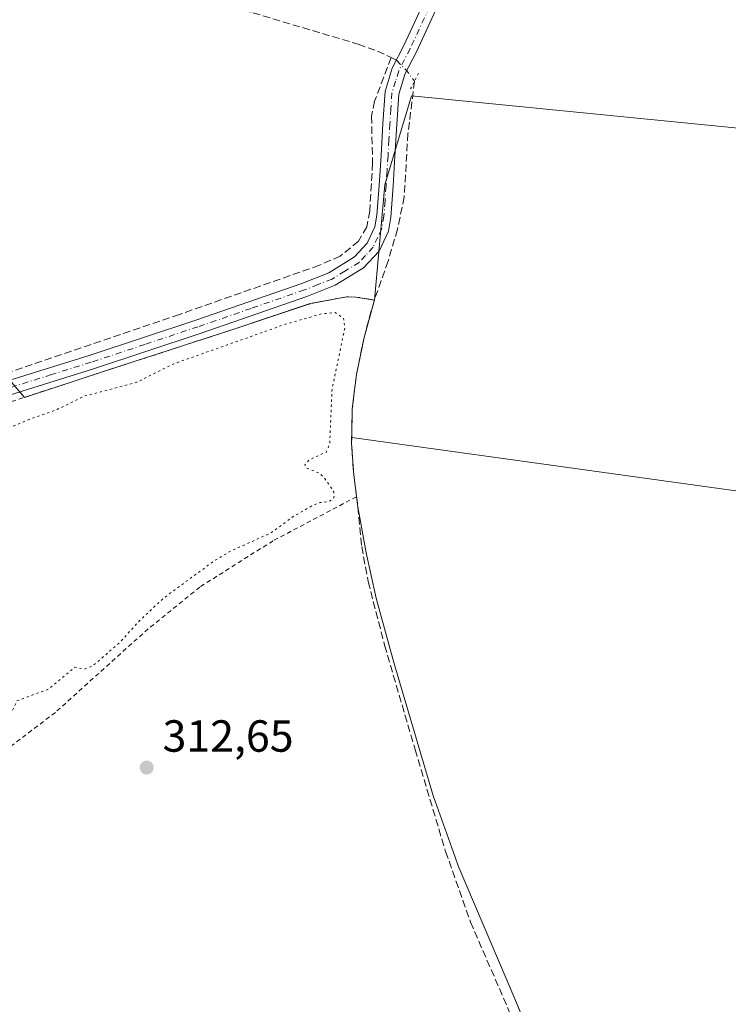
# Model space of a CAD drawing. Units: metres. Extents: x 573685 to 577161, y 4694116 to 4696472.
# Drawn here: x 575699 to 575857, y 4694310 to 4694529 of the extents above; entities that cross this region are included whole.
import ezdxf

# ---------------------------------------------------------------- set-up
doc = ezdxf.new("R2010")
doc.units = ezdxf.units.M
doc.header["$MEASUREMENT"] = 0
for name, pattern in [('DGN Style 2', [1.6480167562047852, 0.988810053722871, -0.6592067024819142]), ('DGN Style 3', [2.307223458686699, 1.648016756204785, -0.6592067024819142]), ('DGN Style 4', [2.6384748266838614, 1.318413404963828, -0.6592067024819142, 0.001648016756204785, -0.6592067024819142]), ('DGN Style 5', [1.1536117293433497, 0.4944050268614355, -0.6592067024819142])]:
    doc.linetypes.add(name, pattern=pattern)
for name, color, linetype, lineweight in [('Agrupación de edificios CxS', 7, 'Continuous', 0), ('Comarca CxS', 21, 'Continuous', 0), ('Comunidad Autónoma CxS', 142, 'Continuous', 0), ('Corriente artificial lineal', 4, 'DGN Style 3', 13), ('Corriente artificial lineal oculto', 135, 'DGN Style 4', 13), ('Cultivos herbáceos CxS', 92, 'Continuous', 0), ('Curva de nivel auxiliar depresión', 30, 'DGN Style 5', 0), ('Municipio CxS', 4, 'Continuous', 0), ('Núcleo urbano CxS', 7, 'Continuous', 0), ('Pista no pavimentada Cxs', 111, 'Continuous', 0), ('Pista no pavimentada eje', 91, 'DGN Style 4', 0), ('Prado CxS', 92, 'Continuous', 0), ('Provincia CxS', 1, 'Continuous', 0), ('Puente lineal', 2, 'DGN Style 5', 0), ('Punto de cota en terreno', 7, 'Continuous', 0), ('Rótulo de punto de cota en terreno', 7, 'Continuous', 0), ('Valla', 7, 'DGN Style 2', 0)]:
    doc.layers.add(name, color=color, linetype=linetype, lineweight=lineweight)
doc.styles.add('Style-Arial', font='txt')

# ---------------------------------------------------------------- blocks, each defined once
blk = doc.blocks.new('*U16')
at = {"layer": 'Cultivos herbáceos CxS', "color": 92, "linetype": 'Continuous', "lineweight": 0}
for points in [[(575865.9349999996, 4694238.471899999, 313.4763999999996), (575829.7856000002, 4694301.528999999, 313.3271999999997), (575828.7330999998, 4694303.364900001, 313.3401000000013), (575824.7385, 4694302.807499999, 313.3678000000073), (575817.3559999998, 4694301.7774, 313.3944000000047), (575811.2542000003, 4694306.2235, 313.3803999999946), (575811.3400999998, 4694306.2601, 313.3791999999958), (575809.4437999995, 4694310.7294, 313.1946999999927), (575796.8800999997, 4694340.340100001, 313.0439000000042), (575796.1738, 4694342.317500001, 313.053700000004), (575791.7229000004, 4694354.7783, 312.9986000000063), (575791.3901000004, 4694355.710100001, 312.992499999993), (575782.5201000003, 4694385.610099999, 313.000199999995), (575778.6401000004, 4694399.9301, 312.8886999999959), (575776.3800999997, 4694410.040100001, 312.8016000000061), (575774.5500999996, 4694420.280099999, 312.7853000000032), (575773.6101000002, 4694427.3101, 312.6959999999963), (575773.1401000004, 4694434.360099999, 312.8709999999992), (575773.165, 4694435.7248, 312.8932999999961), (575939.9336000001, 4694412.579, 312.7497000000003)], [(575926.7044000002, 4694497.907299999, 313.123900000006), (575786.4748999998, 4694511.797900001, 313.6285999999964), (575780.5218000002, 4694491.954100001, 313.4869000000036), (575778.2072999999, 4694466.320599999, 313.3754000000045), (575776.9721999997, 4694466.5219, 313.449099999998), (575774.1002000002, 4694466.9901, 313.4198999999935), (575772.0500999996, 4694467.050100001, 313.386599999998), (575764.3576999997, 4694465.581800001, 313.2149999999965), (575763.7202000003, 4694465.460100001, 313.2324999999983), (575763.5893999999, 4694465.416300001, 313.2361999999994), (575746.7100999998, 4694459.7601, 313.1747999999934), (575718.8000999996, 4694450.6801, 313.2681000000011), (575700.3025000002, 4694444.6448, 313.5433000000049), (575697.0601000004, 4694448.440099999, 313.4851000000053)]]:
    blk.add_polyline3d(points, dxfattribs=at)
blk = doc.blocks.new('5PATER')
at = {"layer": 'Prado CxS', "linetype": 'Continuous', "lineweight": 0}
h = blk.add_hatch(color=51, dxfattribs=at)
edge = h.paths.add_edge_path()
edge.add_ellipse((0, 0), major_axis=(-0.1095731443231308, -0.1110710700762829), ratio=0.9994222409660322, start_angle=0, end_angle=360)

msp = doc.modelspace()

# ---------------------------------------------------------------- linework, layer by layer
at = {"layer": 'Agrupación de edificios CxS', "color": 7, "linetype": 'Continuous', "lineweight": 0, "extrusion": (0.03132871450071112, -0.0366689735600312, 0.9988362718813264), "elevation": -153791.3946570279, "flags": 128}
msp.add_lwpolyline([(3487090.466054661, 3191520.006528797), (3487090.46605466, 3191518.407928081)], dxfattribs=at)
at = {"layer": 'Agrupación de edificios CxS', "color": 7, "linetype": 'Continuous', "lineweight": 0}
for points in [[(575697.0601000004, 4694448.440099999, 313.5651000000071), (575700.3025000002, 4694444.6448, 313.4863000000041), (575718.8000999996, 4694450.6801, 313.3837000000058), (575746.7100999998, 4694459.7601, 313.5581999999995), (575763.7200999996, 4694465.460100001, 313.242499999993), (575772.0500999996, 4694467.050100001, 313.4829000000027), (575774.1001000004, 4694466.9901, 313.4856), (575778.2072999999, 4694466.320599999, 313.3821000000025), (575778.1300999997, 4694466.100099999, 313.3846999999951), (575775.9101, 4694457.9901, 313.0908999999957), (575774.2301000003, 4694449.720100001, 313.0583000000042), (575773.5141000003, 4694443.9321, 313.1717000000062), (575773.2801000001, 4694442.040100001, 313.2246000000014), (575773.1989000002, 4694437.583699999, 313.3203000000067), (575773.1401000004, 4694434.360099999, 313.3834999999963), (575773.6101000002, 4694427.3101, 313.4379000000045), (575774.5500999996, 4694420.280099999, 313.7394000000059), (575776.3800999997, 4694410.040100001, 312.9712), (575778.6401000004, 4694399.9301, 313.0342999999993), (575782.5201000003, 4694385.610099999, 313.0244999999995), (575791.3901000004, 4694355.710100001, 313.0524000000005), (575791.7229000004, 4694354.7783, 313.0636999999988), (575796.1738, 4694342.317500001, 313.0914000000048), (575796.8800999997, 4694340.340100001, 313.0924999999988), (575809.4437999995, 4694310.7294, 313.3767999999982), (575811.3400999998, 4694306.2601, 313.5194000000047)], [(575700.3025000002, 4694444.6448, 313.4863000000041), (575718.8000999996, 4694450.6801, 313.3837000000058), (575746.7100999998, 4694459.7601, 313.5581999999995), (575763.7200999996, 4694465.460100001, 313.242499999993), (575772.0500999996, 4694467.050100001, 313.4829000000027), (575774.1001000004, 4694466.9901, 313.4856), (575778.2076000003, 4694466.320499999, 313.3821000000025)], [(575778.2076000003, 4694466.320499999, 313.3821000000025), (575778.1300999997, 4694466.100099999, 313.3846999999951), (575775.9101, 4694457.9901, 313.0908999999957), (575774.2301000003, 4694449.720100001, 313.0583000000042), (575773.5141000003, 4694443.9321, 313.1717000000062), (575773.2801000001, 4694442.040100001, 313.2246000000014), (575773.1989000002, 4694437.583699999, 313.3203000000067), (575773.1401000004, 4694434.360099999, 313.3834999999963), (575773.6101000002, 4694427.3101, 313.4379000000045), (575774.5500999996, 4694420.280099999, 313.7394000000059)], [(575774.5500999996, 4694420.280099999, 313.7394000000059), (575776.3800999997, 4694410.040100001, 312.9712), (575778.6401000004, 4694399.9301, 313.0342999999993), (575782.5201000003, 4694385.610099999, 313.0244999999995), (575791.3901000004, 4694355.710100001, 313.0524000000005), (575791.7229000004, 4694354.7783, 313.0636999999988), (575796.1738, 4694342.317500001, 313.0914000000048), (575796.8800999997, 4694340.340100001, 313.0924999999988), (575809.4437999995, 4694310.7294, 313.3767999999982), (575810.9683999997, 4694307.1362, 313.5130999999965)]]:
    msp.add_polyline3d(points, dxfattribs=at)
at = {"layer": 'Comarca CxS', "color": 21, "linetype": 'Continuous', "lineweight": 0}
msp.add_3dface([(577157.7500005766, 4694159.209983038), (573728.4400005514, 4694122.179983035), (573704.06000055, 4696435.329983012), (577132.2500005754, 4696472.359983013)], dxfattribs=at)
at = {"layer": 'Comunidad Autónoma CxS', "color": 142, "linetype": 'Continuous', "lineweight": 0}
msp.add_3dface([(577157.7500005766, 4694159.209983038), (573728.4400005514, 4694122.179983035), (573704.06000055, 4696435.329983012), (577132.2500005754, 4696472.359983013)], dxfattribs=at)
at = {"layer": 'Corriente artificial lineal', "color": 4, "linetype": 'DGN Style 3', "lineweight": 13, "extrusion": (-0.03280269526957574, 0.01573766060711135, 0.9993379354460967), "elevation": 55306.82725838588, "flags": 128}
msp.add_lwpolyline([(-4481662.989566096, -1510523.016090603), (-4481662.989566096, -1510524.313415423)], dxfattribs=at)
at = {"layer": 'Corriente artificial lineal', "color": 4, "linetype": 'DGN Style 3', "lineweight": 13}
for points in [[(575515.8101000004, 4694569.630100001, 313.295299999998), (575532.1401000004, 4694559.0101, 313.3978999999963), (575540.4101, 4694553.890100001, 313.3280999999988), (575549.0301000001, 4694549.470100001, 313.4112000000023), (575576.2500999998, 4694537.380100001, 313.4198000000033), (575593.4301000005, 4694528.840100001, 313.4618000000046), (575601.2401000002, 4694524.2301, 313.4342000000034), (575632.2100999998, 4694511.860099999, 313.4032000000007), (575646.0301000001, 4694505.6601, 313.4125000000058), (575649.4301000005, 4694503.860099999, 313.4434999999939), (575650.4501, 4694504.630100001, 313.4328999999998), (575653.5100999996, 4694512.1501, 313.4036000000052), (575660.9501, 4694534.710100001, 313.405899999998), (575668.7701000003, 4694555.4001, 313.4195999999938), (575692.9600999998, 4694548.550100001, 313.3025000000052), (575714.3901000004, 4694541.860099999, 313.4334999999992), (575735.7100999998, 4694534.850099999, 313.2516999999934), (575774.6201, 4694523.270099999, 313.2403000000049), (575778.8901000004, 4694521.7501, 313.3430999999982), (575781.9293999998, 4694520.2918, 313.4668999999994)], [(575781.9293999998, 4694520.2918, 313.4668999999994), (575778.2701000003, 4694510.590100001, 313.7284999999974), (575777.5701000001, 4694507.270099999, 313.3775000000023), (575777.8201000001, 4694496.8301, 313.4566999999952), (575777.1801000005, 4694486.1501, 313.2834000000003), (575776.5201000003, 4694482.640100001, 313.3090999999986), (575774.6801000005, 4694479.4301, 313.277700000006), (575770.6001000004, 4694476.090100001, 313.2243000000017), (575765.9801000003, 4694474.050100001, 313.2108000000007), (575734.8101000004, 4694463.110099999, 313.1809999999969), (575695.5083999997, 4694449.7632, 313.4510000000009)], [(575787.1571000004, 4694515.039899999, 313.6146000000008), (575785.6801000005, 4694503.4101, 313.4695999999968), (575784.8501000004, 4694489.270099999, 313.2756999999983), (575783.3601000002, 4694482.0701, 313.3028999999952), (575781.2701000003, 4694475.0001, 313.3467999999993), (575778.1300999997, 4694466.100099999, 313.3714000000036), (575775.9101, 4694457.9901, 312.9113999999972), (575774.2301000003, 4694449.720100001, 312.8169999999955), (575773.2801000001, 4694442.040100001, 312.8828000000067), (575773.1401000004, 4694434.360099999, 312.8709999999992), (575773.6101000002, 4694427.3101, 312.6959999999963), (575774.5500999996, 4694420.280099999, 312.7853000000032), (575775.3969999999, 4694411.421800001, 312.8056999999972), (575776.8255000003, 4694403.653899999, 312.8120999999956), (575780.4863, 4694389.4575, 312.8815000000032), (575787.2719999999, 4694366.243100001, 312.977899999998), (575794.0576999999, 4694343.5645, 313.059699999998), (575799.5935000004, 4694327.850099999, 313.0898000000016), (575808.8346999995, 4694306.5814, 313.3617999999988)]]:
    msp.add_polyline3d(points, dxfattribs=at)
at = {"layer": 'Corriente artificial lineal oculto', "color": 135, "linetype": 'DGN Style 4', "lineweight": 13, "extrusion": (-0.3812928164710696, -0.3112506335300879, 0.870481953422745), "elevation": -1680441.2912543, "flags": 128}
msp.add_lwpolyline([(-3272597.934017837, 2972585.004375338), (-3272594.648457635, 2972585.337776169), (-3272591.733317445, 2972585.20856049)], dxfattribs=at)
at = {"layer": 'Cultivos herbáceos CxS', "color": 92, "linetype": 'Continuous', "lineweight": 0}
msp.add_polyline3d([(575773.165, 4694435.7248, 312.8932999999961), (575773.1989000002, 4694437.583699999, 312.9211000000068), (575773.2801000001, 4694442.040100001, 312.8828000000067), (575773.5141000003, 4694443.9321, 312.8711999999941), (575774.2302000001, 4694449.720100001, 312.8169999999955), (575775.9101, 4694457.9901, 312.9113999999972), (575778.1300999997, 4694466.100099999, 313.3714000000036), (575778.2072999999, 4694466.320599999, 313.3754000000045), (575780.5218000002, 4694491.954100001, 313.4869000000036), (575786.4748999998, 4694511.797900001, 313.6285999999964), (575926.7044000002, 4694497.907299999, 313.123900000006), (575973.0065000001, 4694491.2927, 312.9274000000005), (576014.6785000004, 4694375.5372, 312.7069999999949), (575942.5794000002, 4694361.646600001, 312.8435000000027), (575939.9336000001, 4694412.579, 312.7497000000003)], close=True, dxfattribs=at)
for points in [[(575773.165, 4694435.7248, 312.8932999999961), (575939.9336000001, 4694412.579, 312.7497000000003), (575942.5794000002, 4694361.646600001, 312.8435000000027), (576014.6785000004, 4694375.5372, 312.7069999999949), (575973.0065000001, 4694491.2927, 312.9274000000005), (575926.7044000002, 4694497.907299999, 313.123900000006), (575786.4748999998, 4694511.797900001, 313.6285999999964), (575780.5218000002, 4694491.954100001, 313.4869000000036), (575778.2072999999, 4694466.320599999, 313.3754000000045)], [(575773.165, 4694435.7248, 312.8932999999961), (575939.9336000001, 4694412.579, 312.7497000000003), (575942.5794000002, 4694361.646600001, 312.8435000000027), (576014.6785000004, 4694375.5372, 312.7069999999949), (575973.0065000001, 4694491.2927, 312.9274000000005), (575926.7044000002, 4694497.907299999, 313.123900000006), (575786.4748999998, 4694511.797900001, 313.6285999999964), (575780.5218000002, 4694491.954100001, 313.4869000000036), (575778.2072999999, 4694466.320599999, 313.3754000000045)], [(575778.2072999999, 4694466.320599999, 313.3754000000045), (575776.9721999997, 4694466.5219, 313.449099999998), (575774.1002000002, 4694466.9901, 313.4198999999935), (575772.0500999996, 4694467.050100001, 313.386599999998), (575764.3576999997, 4694465.581800001, 313.2149999999965), (575763.7202000003, 4694465.460100001, 313.2324999999983), (575763.5893999999, 4694465.416300001, 313.2361999999994), (575746.7100999998, 4694459.7601, 313.1747999999934), (575718.8000999996, 4694450.6801, 313.2681000000011), (575700.3025000002, 4694444.6448, 313.5433000000049), (575697.0601000004, 4694448.440099999, 313.4851000000053)], [(575778.2072999999, 4694466.320599999, 313.3754000000045), (575778.1300999997, 4694466.100099999, 313.3714000000036), (575775.9101, 4694457.9901, 312.9113999999972), (575774.2302000001, 4694449.720100001, 312.8169999999955), (575773.5141000003, 4694443.9321, 312.8711999999941), (575773.2801000001, 4694442.040100001, 312.8828000000067), (575773.1989000002, 4694437.583699999, 312.9211000000068), (575773.165, 4694435.7248, 312.8932999999961)], [(575773.165, 4694435.7248, 312.8932999999961), (575773.1401000004, 4694434.360099999, 312.8709999999992), (575773.6101000002, 4694427.3101, 312.6959999999963), (575774.5500999996, 4694420.280099999, 312.7853000000032), (575776.3800999997, 4694410.040100001, 312.8016000000061), (575778.6401000004, 4694399.9301, 312.8886999999959), (575782.5201000003, 4694385.610099999, 313.000199999995), (575791.3901000004, 4694355.710100001, 312.992499999993), (575791.7229000004, 4694354.7783, 312.9986000000063), (575796.1738, 4694342.317500001, 313.053700000004), (575796.8800999997, 4694340.340100001, 313.0439000000042), (575809.4437999995, 4694310.7294, 313.1946999999927), (575811.3400999998, 4694306.2601, 313.3791999999958), (575811.2542000003, 4694306.2235, 313.3803999999946), (575817.3559999998, 4694301.7774, 313.3944000000047), (575824.7385, 4694302.807499999, 313.3678000000073), (575828.7330999998, 4694303.364900001, 313.3401000000013), (575829.7856000002, 4694301.528999999, 313.3271999999997), (575865.9349999996, 4694238.471899999, 313.4763999999996), (575882.4440000001, 4694209.6744, 313.0329999999958), (575887.9643999999, 4694200.0449, 313.0635000000038), (575919.0422, 4694145.8344, 313.0810999999958)]]:
    msp.add_polyline3d(points, dxfattribs=at)
at = {"layer": 'Curva de nivel auxiliar depresión', "color": 30, "linetype": 'DGN Style 5', "lineweight": 0, "elevation": 312.5, "flags": 128}
msp.add_lwpolyline([(575625.2801000001, 4694390.733300001), (575625.2100000001, 4694390.0001), (575625.3799999999, 4694386.670100001), (575625.8600000005, 4694384.800100001), (575629.3099999996, 4694379.3101), (575636.5599999996, 4694371.4101), (575641.1399999997, 4694365.370100001), (575642.5, 4694362.0801), (575647.3600000005, 4694359.5701), (575652.29, 4694354.870100001), (575654.4800000004, 4694350.640100001), (575655.5, 4694349.550100001), (575655.8099999996, 4694346.9001), (575656.5, 4694346.090100001), (575657.75, 4694346.050100001), (575659.75, 4694346.5701), (575662.5099999999, 4694344.800100001), (575663.8600000005, 4694344.630100001), (575664.7599999999, 4694344.920100001), (575666.4100000003, 4694346.300100001), (575670.2100000001, 4694351.4901), (575674.8799999999, 4694354.270099999), (575684.6699999999, 4694362.0101), (575686.2800000003, 4694363.950099999), (575689.2300000004, 4694369.670100001), (575689.4900000002, 4694372.090100001), (575688.7800000003, 4694375.540100001), (575689.1100000005, 4694376.020099999), (575689.7199999997, 4694376.0001), (575690.2400000002, 4694375.4801), (575690.75, 4694372.840100001), (575691.3799999999, 4694371.790100001), (575693.3499999996, 4694371.200099999), (575695.5099999999, 4694371.620100001), (575696.5899999999, 4694372.640100001), (575698.6399999997, 4694377.090100001), (575705.6500000004, 4694379.670100001), (575711.5499999998, 4694384.5601), (575713.7100000001, 4694384.1601), (575715.5499999998, 4694384.860099999), (575721.7199999997, 4694390.2501), (575725.3899999997, 4694394.370100001), (575731.1600000003, 4694399.850099999), (575742.7300000004, 4694408.370100001), (575746.2800000003, 4694410.460100001), (575755.1200000001, 4694414.420100001), (575760.1699999999, 4694418.120100001), (575764.5099999999, 4694420.610099999), (575766.1799999997, 4694421.2401), (575768.0199999996, 4694421.460100001), (575768.9800000004, 4694421.9901), (575769.2999999998, 4694422.670100001), (575769.1799999997, 4694423.610099999), (575767.2199999997, 4694426.5701), (575766.1100000005, 4694427.6801), (575763, 4694428.9801), (575762.7199999997, 4694429.550100001), (575763.7400000002, 4694430.780099999), (575767.4900000002, 4694432.440099999), (575768.2699999996, 4694434.2401), (575768.7800000003, 4694446.460100001), (575771.6200000001, 4694460.040100001), (575771.3300000001, 4694462.290100001), (575769.5099999999, 4694463.530099999), (575766.4299999997, 4694463.2301), (575758.6200000001, 4694461.0001), (575733.3499999996, 4694452.040100001), (575725.2800000003, 4694448.0001), (575713.4500000002, 4694444.870100001), (575707.5899999999, 4694441.9301), (575701.4100000003, 4694439.7401), (575693.8399999999, 4694436.530099999), (575687.1699999999, 4694434.7401), (575682.0199999996, 4694430.720100001), (575677.3499999996, 4694429.7601), (575672.7599999999, 4694428.220100001), (575665.0999999996, 4694423.2301), (575664.0599999996, 4694422.960100001), (575661.2300000004, 4694423.340100001), (575658.7400000002, 4694422.960100001), (575656.1799999997, 4694422.140100001), (575650.1900000004, 4694419.470100001), (575643.5199999996, 4694418.030099999), (575637.7300000004, 4694414.590100001), (575633.4500000002, 4694411.3201), (575628.5099999999, 4694405.1801), (575626.2400000002, 4694400.780099999), (575625.7174000005, 4694395.3101)], dxfattribs=at)
at = {"layer": 'Municipio CxS', "color": 4, "linetype": 'Continuous', "lineweight": 0}
msp.add_3dface([(577157.7500005766, 4694159.209983038), (573728.4400005514, 4694122.179983035), (573704.06000055, 4696435.329983012), (577132.2500005754, 4696472.359983013)], dxfattribs=at)
at = {"layer": 'Núcleo urbano CxS', "color": 7, "linetype": 'Continuous', "lineweight": 0}
for points in [[(575697.0601000004, 4694448.440099999, 313.4851000000053), (575700.3025000002, 4694444.6448, 313.5433000000049), (575718.8000999996, 4694450.6801, 313.2681000000011), (575746.7100999998, 4694459.7601, 313.1747999999934), (575763.5893999999, 4694465.416300001, 313.2361999999994), (575763.7202000003, 4694465.460100001, 313.2324999999983), (575764.3576999997, 4694465.581800001, 313.2149999999965), (575772.0500999996, 4694467.050100001, 313.386599999998), (575774.1002000002, 4694466.9901, 313.4198999999935), (575776.9721999997, 4694466.5219, 313.449099999998), (575778.2072999999, 4694466.320599999, 313.3754000000045), (575778.1300999997, 4694466.100099999, 313.3714000000036), (575775.9101, 4694457.9901, 312.9113999999972), (575774.2302000001, 4694449.720100001, 312.8169999999955), (575773.5141000003, 4694443.9321, 312.8711999999941), (575773.2801000001, 4694442.040100001, 312.8828000000067), (575773.1989000002, 4694437.583699999, 312.9211000000068), (575773.165, 4694435.7248, 312.8932999999961), (575773.1401000004, 4694434.360099999, 312.8709999999992), (575773.6101000002, 4694427.3101, 312.6959999999963), (575774.5500999996, 4694420.280099999, 312.7853000000032), (575776.3800999997, 4694410.040100001, 312.8016000000061), (575778.6401000004, 4694399.9301, 312.8886999999959), (575782.5201000003, 4694385.610099999, 313.000199999995), (575791.3901000004, 4694355.710100001, 312.992499999993), (575791.7229000004, 4694354.7783, 312.9986000000063), (575796.1738, 4694342.317500001, 313.053700000004), (575796.8800999997, 4694340.340100001, 313.0439000000042), (575809.4437999995, 4694310.7294, 313.1946999999927), (575811.3400999998, 4694306.2601, 313.3791999999958)], [(575778.2072999999, 4694466.320599999, 313.3754000000045), (575776.9721999997, 4694466.5219, 313.449099999998), (575774.1002000002, 4694466.9901, 313.4198999999935), (575772.0500999996, 4694467.050100001, 313.386599999998), (575764.3576999997, 4694465.581800001, 313.2149999999965), (575763.7202000003, 4694465.460100001, 313.2324999999983), (575763.5893999999, 4694465.416300001, 313.2361999999994), (575746.7100999998, 4694459.7601, 313.1747999999934), (575718.8000999996, 4694450.6801, 313.2681000000011), (575700.3025000002, 4694444.6448, 313.5433000000049), (575697.0601000004, 4694448.440099999, 313.4851000000053)], [(575778.2072999999, 4694466.320599999, 313.3754000000045), (575778.1300999997, 4694466.100099999, 313.3714000000036), (575775.9101, 4694457.9901, 312.9113999999972), (575774.2302000001, 4694449.720100001, 312.8169999999955), (575773.5141000003, 4694443.9321, 312.8711999999941), (575773.2801000001, 4694442.040100001, 312.8828000000067), (575773.1989000002, 4694437.583699999, 312.9211000000068), (575773.165, 4694435.7248, 312.8932999999961)], [(575773.165, 4694435.7248, 312.8932999999961), (575773.1401000004, 4694434.360099999, 312.8709999999992), (575773.6101000002, 4694427.3101, 312.6959999999963), (575774.5500999996, 4694420.280099999, 312.7853000000032), (575776.3800999997, 4694410.040100001, 312.8016000000061), (575778.6401000004, 4694399.9301, 312.8886999999959), (575782.5201000003, 4694385.610099999, 313.000199999995), (575791.3901000004, 4694355.710100001, 312.992499999993), (575791.7229000004, 4694354.7783, 312.9986000000063), (575796.1738, 4694342.317500001, 313.053700000004), (575796.8800999997, 4694340.340100001, 313.0439000000042), (575809.4437999995, 4694310.7294, 313.1946999999927), (575811.3400999998, 4694306.2601, 313.3791999999958), (575811.2542000003, 4694306.2235, 313.3803999999946), (575817.3559999998, 4694301.7774, 313.3944000000047), (575824.7385, 4694302.807499999, 313.3678000000073), (575828.7330999998, 4694303.364900001, 313.3401000000013), (575829.7856000002, 4694301.528999999, 313.3271999999997), (575865.9349999996, 4694238.471899999, 313.4763999999996), (575882.4440000001, 4694209.6744, 313.0329999999958), (575887.9643999999, 4694200.0449, 313.0635000000038), (575919.0422, 4694145.8344, 313.0810999999958)]]:
    msp.add_polyline3d(points, dxfattribs=at)
at = {"layer": 'Pista no pavimentada Cxs', "color": 111, "linetype": 'Continuous', "lineweight": 0}
for points in [[(575697.0601000004, 4694448.440099999, 313.5651000000071), (575714.7301000003, 4694453.960100001, 313.4361999999965), (575738.4501, 4694461.840100001, 313.4170000000013), (575762.0900999998, 4694470.020099999, 313.3494999999967), (575768.1101000002, 4694472.4001, 313.3561000000045), (575773.8000999996, 4694475.9101, 313.3993999999948), (575776.6101000002, 4694478.960100001, 313.4710000000051), (575778.3201000001, 4694482.590100001, 313.4646999999969), (575778.7901, 4694485.190099999, 313.4829000000027), (575779.2500999998, 4694491.840100001, 313.5481), (575779.6901000004, 4694498.5001, 313.6440000000002), (575780.1001000004, 4694505.610099999, 313.6880999999994), (575780.5800999999, 4694512.710100001, 314.0008999999991), (575782.1901000004, 4694517.950099999, 314.0197999999946), (575784.7401000002, 4694522.950099999, 313.5584999999992), (575789.1001000004, 4694532.280099999, 313.3748999999953), (575793.6401000004, 4694541.5101, 313.3418999999994), (575804.1201, 4694561.420100001, 313.4354000000022), (575814.6300999997, 4694581.3101, 313.4109000000026), (575827.9901000002, 4694606.890100001, 313.417300000001), (575840.8701, 4694632.710100001, 313.4450999999972), (575845.1901000004, 4694642.670100001, 313.7142000000022)], [(575697.0601000004, 4694448.440099999, 313.5651000000071), (575714.7301000003, 4694453.960100001, 313.4361999999965), (575738.4501, 4694461.840100001, 313.4170000000013), (575762.0900999998, 4694470.020099999, 313.3494999999967), (575768.1101000002, 4694472.4001, 313.3561000000045), (575773.8000999996, 4694475.9101, 313.3993999999948), (575776.6101000002, 4694478.960100001, 313.4710000000051), (575778.3201000001, 4694482.590100001, 313.4646999999969), (575778.7901, 4694485.190099999, 313.4829000000027), (575779.2500999998, 4694491.840100001, 313.5481), (575779.6901000004, 4694498.5001, 313.6440000000002), (575780.1001000004, 4694505.610099999, 313.6880999999994), (575780.5800999999, 4694512.710100001, 314.0008999999991), (575782.1901000004, 4694517.950099999, 314.0197999999946), (575784.7401000002, 4694522.950099999, 313.5584999999992), (575789.1001000004, 4694532.280099999, 313.3748999999953)], [(575791.9200999998, 4694530.9301, 313.4557000000059), (575787.5500999996, 4694521.5801, 313.6230999999971), (575785.1001000004, 4694516.780099999, 313.7225000000035), (575783.6700999998, 4694512.140100001, 313.7363999999943), (575783.2200999996, 4694505.4101, 313.6319999999978), (575782.8000999996, 4694498.3101, 313.5801999999967), (575782.3701, 4694491.630100001, 313.563599999994), (575781.8901000004, 4694484.800100001, 313.4158000000025), (575781.3201000001, 4694481.640100001, 313.3414000000048), (575779.2401000002, 4694477.200099999, 313.3763999999938), (575775.8000999996, 4694473.4801, 313.4795000000013), (575769.5100999996, 4694469.590100001, 313.4766999999993), (575763.1700999998, 4694467.090100001, 313.4043999999994), (575739.4501, 4694458.890100001, 313.7837), (575715.6801000005, 4694450.9801, 313.4392999999982), (575697.2500999998, 4694445.2301, 313.594299999997)], [(575791.9200999998, 4694530.9301, 313.4557000000059), (575787.5500999996, 4694521.5801, 313.6230999999971), (575785.1001000004, 4694516.780099999, 313.7225000000035), (575783.6700999998, 4694512.140100001, 313.7363999999943), (575783.2200999996, 4694505.4101, 313.6319999999978), (575782.8000999996, 4694498.3101, 313.5801999999967), (575782.3701, 4694491.630100001, 313.563599999994), (575781.8901000004, 4694484.800100001, 313.4158000000025), (575781.3201000001, 4694481.640100001, 313.3414000000048), (575779.2401000002, 4694477.200099999, 313.3763999999938), (575775.8000999996, 4694473.4801, 313.4795000000013), (575769.5100999996, 4694469.590100001, 313.4766999999993), (575763.1700999998, 4694467.090100001, 313.4043999999994), (575739.4501, 4694458.890100001, 313.7837), (575715.6801000005, 4694450.9801, 313.4392999999982), (575697.2500999998, 4694445.2301, 313.594299999997)]]:
    msp.add_polyline3d(points, dxfattribs=at)
at = {"layer": 'Pista no pavimentada eje', "color": 91, "linetype": 'DGN Style 4', "lineweight": 0}
msp.add_polyline3d([(575790.5100999996, 4694531.6051, 313.4305000000023), (575786.1451000003, 4694522.265100001, 313.6152000000002), (575783.6451000003, 4694517.3651, 313.829700000002), (575782.9301000005, 4694515.045100001, 313.8337999999931), (575782.1250999998, 4694512.425100001, 313.8383999999933), (575781.8850999996, 4694508.8751, 313.7673999999971), (575781.6601, 4694505.5101, 313.6980999999942), (575781.4550999999, 4694501.9551, 313.6475999999966), (575781.2451, 4694498.405099999, 313.633600000001), (575781.0301000001, 4694495.065099999, 313.6008000000002), (575780.8101000004, 4694491.735099999, 313.5562999999966), (575780.5800999999, 4694488.4101, 313.5130000000063), (575780.3400999998, 4694484.995100001, 313.4508999999962), (575779.8201000001, 4694482.1151, 313.4094999999944), (575778.9650999998, 4694480.300100001, 313.4253999999929), (575777.9250999996, 4694478.0801, 313.4848999999958), (575776.2050999999, 4694476.220100001, 313.4743000000017), (575774.8000999996, 4694474.6951, 313.4458000000013), (575771.6551000001, 4694472.7501, 313.4168000000063), (575768.8101000004, 4694470.995100001, 313.4207000000025), (575765.6401000004, 4694469.745100001, 313.4211000000068), (575762.6300999997, 4694468.5551, 313.4011000000028), (575750.7701000003, 4694464.4551, 313.5642999999982), (575738.9501, 4694460.3651, 313.6059999999998), (575727.0900999998, 4694456.425100001, 313.3956000000035), (575715.2050999999, 4694452.470100001, 313.493100000007), (575706.3701, 4694449.710100001, 313.4863999999943), (575697.1551000001, 4694446.835100001, 313.6052000000054)], dxfattribs=at)
at = {"layer": 'Provincia CxS', "color": 1, "linetype": 'Continuous', "lineweight": 0}
msp.add_3dface([(577157.7500005766, 4694159.209983038), (573728.4400005514, 4694122.179983035), (573704.06000055, 4696435.329983012), (577132.2500005754, 4696472.359983013)], dxfattribs=at)
at = {"layer": 'Puente lineal', "color": 2, "linetype": 'DGN Style 5', "lineweight": 0, "extrusion": (0.009351646061000658, 0.01832171821680017, 0.9997884082932418), "elevation": 91709.63402788303, "flags": 128}
msp.add_lwpolyline([(1621365.650845869, -4442159.716887769), (1621365.650845868, -4442155.715980451)], dxfattribs=at)
at = {"layer": 'Valla', "color": 7, "linetype": 'DGN Style 2', "lineweight": 0}
for points in [[(575778.2100999998, 4694466.3201, 313.3816999999981), (575774.1001000004, 4694466.9901, 313.4856), (575772.0500999996, 4694467.050100001, 313.4829000000027), (575763.7200999996, 4694465.460100001, 313.242499999993), (575746.7100999998, 4694459.7601, 313.5581999999995), (575718.8000999996, 4694450.6801, 313.3837000000058), (575683.8601000002, 4694439.280099999, 313.4985000000015), (575654.6001000004, 4694430.0601, 313.4790999999968), (575646.6700999998, 4694426.100099999, 313.3625999999931), (575642.2301000003, 4694422.9901, 313.4872999999934)], [(575774.2401000002, 4694422.520099999, 313.7679000000062), (575755.6700999998, 4694412.7301, 313.6092999999965), (575739.3501000004, 4694402.420100001, 313.4444999999978), (575727.8901000004, 4694393.130100001, 313.7623000000021), (575707.2100999998, 4694374.520099999, 312.8129999999946), (575687.8201000001, 4694359.7301, 312.8021000000008), (575674.2600999996, 4694348.780099999, 312.8873000000021), (575669.2600999996, 4694343.1601, 312.8095999999932), (575666.8901000004, 4694341.940099999, 312.9064000000071)]]:
    msp.add_polyline3d(points, dxfattribs=at)

# ---------------------------------------------------------------- block references
at = {"layer": 'Cultivos herbáceos CxS', "color": 92, "linetype": 'Continuous', "lineweight": 0}
msp.add_blockref('*U16', (0, 0), dxfattribs=at)
at = {"layer": 'Punto de cota en terreno', "color": 7, "linetype": 'Continuous', "lineweight": 0, "xscale": 10, "yscale": 10, "zscale": 10}
msp.add_blockref('5PATER', (575727.54, 4694362.230000001, 312.6499999999942), dxfattribs=at)

# ---------------------------------------------------------------- texts
at = {"layer": 'Rótulo de punto de cota en terreno', "color": 7, "linetype": 'Continuous', "lineweight": 0, "style": 'Style-Arial'}
msp.add_text('312,65', height=7.000000000000002, dxfattribs=at).set_placement((575731.0678000003, 4694365.7578))

doc.saveas('drawing.dxf')
